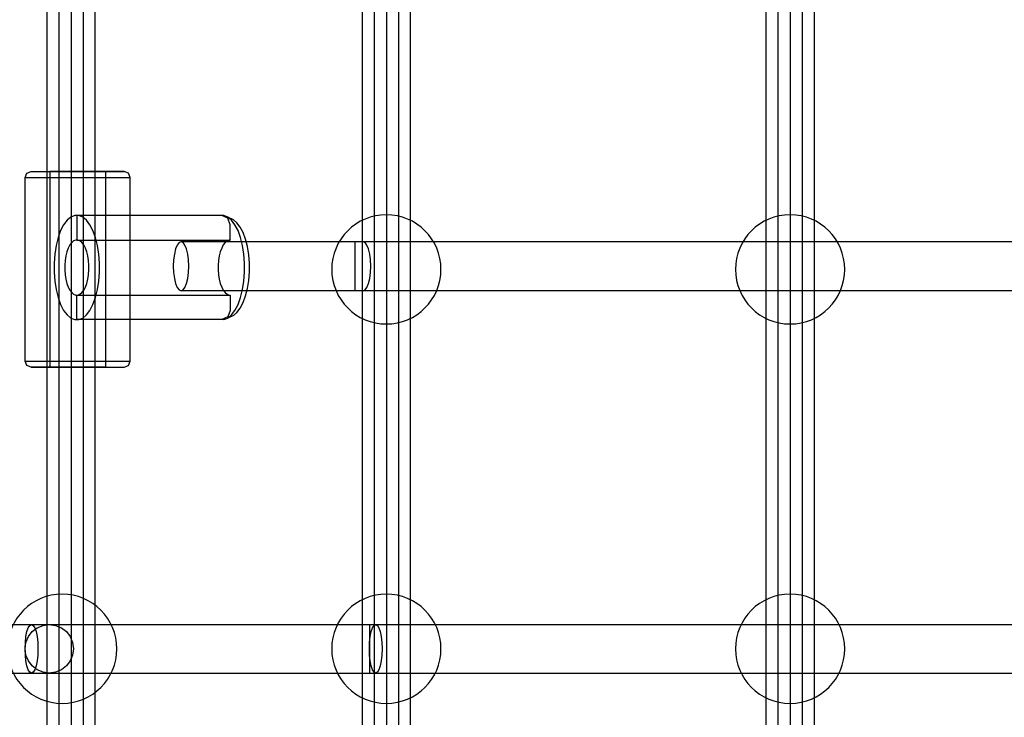
# Model space of a CAD drawing. Units: millimetres. Extents: x 2139 to 17281, y 1110 to 14529.
# Drawn here: x 8880 to 9204, y 6238 to 6467 of the extents above; entities that cross this region are included whole.
import ezdxf

# ---------------------------------------------------------------- set-up
doc = ezdxf.new("R2010")
doc.units = ezdxf.units.MM
doc.layers.add('Dimensions', color=7, linetype='Continuous')
doc.styles.get("Standard").update_dxf_attribs({"font": 'arial.ttf'})
doc.dimstyles.new('Leikkiset keinu', dxfattribs={"dimtxt": 150, "dimasz": 2.5, "dimexe": 0.06, "dimexo": 0.625, "dimtad": 0, "dimtih": 1, "dimtoh": 1, "dimdec": 0, "dimtxsty": 'Standard', "dimcen": 2.5, "dimadec": 0, "dimazin": 0, "dimtfac": 1, "dimtmove": 0, "dimatfit": 3, "dimfxl": 1, "dimarcsym": 0})

# ---------------------------------------------------------------- blocks, each defined once
blk = doc.blocks.new('*D8')
at = {"layer": 'Defpoints', "color": 0, "transparency": 16777216}
for p in [(14954.13, 12573.86), (14954.13, 5920.19), (2138.56, 5900.19)]:
    blk.add_point(p, dxfattribs=at)
at = {"layer": 'Dimensions', "color": 0, "lineweight": -2, "transparency": 16777216}
for p, q in [((2138.56, 5900.82), (2138.56, 12573.92)), ((2141.06, 12573.86), (8270.58, 12573.86)), ((14951.63, 12573.86), (8822.1, 12573.86)), ((14954.13, 5920.82), (14954.13, 12573.92))]:
    blk.add_line(p, q, dxfattribs=at)
at = {"layer": 'Dimensions', "color": 0, "transparency": 16777216}
for points in [[(2141.06, 12574.28), (2141.06, 12573.44), (2138.56, 12573.86)], [(14951.63, 12574.28), (14951.63, 12573.44), (14954.13, 12573.86)]]:
    blk.add_solid(points, dxfattribs=at)
at = {"layer": 'Dimensions', "color": 0, "transparency": 16777216, "insert": (8546.34, 12573.86), "char_height": 150, "attachment_point": 5}
blk.add_mtext('12816', dxfattribs=at)
blk = doc.blocks.new('*D11')
at = {"layer": 'Defpoints', "color": 0, "transparency": 16777216}
for p in [(13454.13, 11884.14), (13454.13, 5100.19), (3917.97, 4145.02)]:
    blk.add_point(p, dxfattribs=at)
at = {"layer": 'Dimensions', "color": 0, "lineweight": -2, "transparency": 16777216}
for p, q in [((3917.97, 4145.64), (3917.97, 11884.2)), ((3920.47, 11884.14), (8461.5, 11884.14)), ((13451.63, 11884.14), (8910.6, 11884.14)), ((13454.13, 5100.82), (13454.13, 11884.2))]:
    blk.add_line(p, q, dxfattribs=at)
at = {"layer": 'Dimensions', "color": 0, "transparency": 16777216}
for points in [[(3920.47, 11884.56), (3920.47, 11883.73), (3917.97, 11884.14)], [(13451.63, 11884.56), (13451.63, 11883.73), (13454.13, 11884.14)]]:
    blk.add_solid(points, dxfattribs=at)
at = {"layer": 'Dimensions', "color": 0, "transparency": 16777216, "insert": (8686.05, 11884.14), "char_height": 150, "attachment_point": 5}
blk.add_mtext('9536', dxfattribs=at)

msp = doc.modelspace()

# ---------------------------------------------------------------- linework, layer by layer
for p, q in [((8892.84, 8001.2), (8892.84, 6019.2)), ((8896.84, 8001.2), (8896.84, 6019.2)), ((8900.84, 8001.2), (8900.84, 6019.2)), ((8996.72, 8001.2), (8996.72, 6019.2)), ((9000.72, 8001.2), (9000.72, 6019.2)), ((9004.72, 8001.2), (9004.72, 6019.2)), ((9129.72, 8001.2), (9129.72, 6019.2)), ((9133.72, 8001.2), (9133.72, 6019.2)), ((9137.72, 8001.2), (9137.72, 6019.2)), ((8881.7, 6415.44), (8882.3, 6416.87)), ((8881.7, 6415.44), (8882.3, 6416.87)), ((8882.3, 6416.87), (8883.74, 6417.46)), ((8882.3, 6416.87), (8883.74, 6417.46)), ((8883.74, 6417.46), (8884.21, 6417.46)), ((8883.74, 6417.46), (8889.86, 6417.46)), ((8884.21, 6417.46), (8885.12, 6417.46)), ((8885.12, 6417.46), (8886.46, 6417.46)), ((8886.46, 6417.46), (8888.18, 6417.46)), ((8888.18, 6417.46), (8890.23, 6417.46)), ((8890.14, 6417.46), (8889.86, 6417.46)), ((8889.86, 6417.46), (8889.86, 6352.95)), ((8890.69, 6417.46), (8890.14, 6417.46)), ((8890.23, 6417.46), (8892.55, 6417.46)), ((8891.49, 6417.46), (8890.69, 6417.46)), ((8892.52, 6417.46), (8891.49, 6417.46)), ((8893.75, 6417.46), (8892.52, 6417.46)), ((8892.55, 6417.46), (8895.06, 6417.46)), ((8895.14, 6417.46), (8893.75, 6417.46)), ((8895.06, 6417.46), (8897.7, 6417.46)), ((8896.65, 6417.46), (8895.14, 6417.46)), ((8898.23, 6417.46), (8896.65, 6417.46)), ((8897.7, 6417.46), (8900.37, 6417.46)), ((8899.84, 6417.46), (8898.23, 6417.46)), ((8901.42, 6417.46), (8899.84, 6417.46)), ((8900.37, 6417.46), (8903.01, 6417.46)), ((8902.93, 6417.46), (8901.42, 6417.46)), ((8904.32, 6417.46), (8902.93, 6417.46)), ((8903.01, 6417.46), (8905.52, 6417.46)), ((8905.55, 6417.46), (8904.32, 6417.46)), ((8905.52, 6417.46), (8907.84, 6417.46)), ((8906.58, 6417.46), (8905.55, 6417.46)), ((8907.38, 6417.46), (8906.58, 6417.46)), ((8907.93, 6417.46), (8907.38, 6417.46)), ((8907.84, 6417.46), (8909.89, 6417.46)), ((8908.21, 6417.46), (8907.93, 6417.46)), ((8914.33, 6417.46), (8908.21, 6417.46)), ((8908.21, 6417.46), (8908.21, 6352.95)), ((8909.89, 6417.46), (8911.61, 6417.46)), ((8911.61, 6417.46), (8912.95, 6417.46)), ((8912.95, 6417.46), (8913.86, 6417.46)), ((8913.86, 6417.46), (8914.33, 6417.46)), ((8915.77, 6416.87), (8914.33, 6417.46)), ((8915.77, 6416.87), (8914.33, 6417.46)), ((8916.37, 6415.44), (8915.77, 6416.87)), ((8916.37, 6415.44), (8915.77, 6416.87)), ((8881.7, 6415.44), (8882.23, 6415.44)), ((8881.7, 6354.96), (8881.7, 6415.44)), ((8881.7, 6354.96), (8881.7, 6415.44)), ((8882.23, 6415.44), (8883.27, 6415.44)), ((8883.27, 6415.44), (8884.78, 6415.44)), ((8884.78, 6415.44), (8886.73, 6415.44)), ((8886.73, 6415.44), (8889.06, 6415.44)), ((8889.06, 6415.44), (8891.68, 6415.44)), ((8891.68, 6415.44), (8894.53, 6415.44)), ((8894.53, 6415.44), (8897.52, 6415.44)), ((8897.52, 6415.44), (8900.55, 6415.44)), ((8900.55, 6415.44), (8903.54, 6415.44)), ((8903.54, 6415.44), (8906.39, 6415.44)), ((8906.39, 6415.44), (8909.01, 6415.44)), ((8909.01, 6415.44), (8911.34, 6415.44)), ((8911.34, 6415.44), (8913.29, 6415.44)), ((8913.29, 6415.44), (8914.8, 6415.44)), ((8914.8, 6415.44), (8915.84, 6415.44)), ((8915.84, 6415.44), (8916.37, 6415.44)), ((8916.37, 6354.96), (8916.37, 6415.44)), ((8916.37, 6354.96), (8916.37, 6415.44)), ((8898.08, 6402.92), (8896.79, 6402.4)), ((8898.74, 6402.92), (8898.08, 6402.92)), ((8899.4, 6402.92), (8898.74, 6402.92)), ((8898.74, 6402.92), (8898.74, 6394.86)), ((8946.53, 6402.92), (8898.74, 6402.92)), ((8898.74, 6402.92), (8898.74, 6394.86)), ((8900.69, 6402.4), (8899.4, 6402.92)), ((8947.19, 6402.92), (8899.4, 6402.92)), ((8948.48, 6402.04), (8946.53, 6402.92)), ((8948.48, 6402.4), (8947.19, 6402.92)), ((8894.42, 6399.88), (8893.42, 6397.95)), ((8895.56, 6401.38), (8894.42, 6399.88)), ((8896.79, 6402.4), (8895.56, 6401.38)), ((8901.92, 6401.38), (8900.69, 6402.4)), ((8903.06, 6399.88), (8901.92, 6401.38)), ((8904.06, 6397.95), (8903.06, 6399.88)), ((8949.72, 6401.38), (8948.48, 6402.4)), ((8950.33, 6401.54), (8948.48, 6402.4)), ((8949.29, 6399.9), (8948.48, 6402.04)), ((8949.29, 6394.86), (8949.29, 6399.9)), ((8950.85, 6399.88), (8949.72, 6401.38)), ((8951.5, 6400.57), (8950.33, 6401.54)), ((8951.86, 6397.95), (8950.85, 6399.88)), ((8952.58, 6399.15), (8951.5, 6400.57)), ((8893.42, 6397.95), (8892.57, 6395.65)), ((8904.91, 6395.65), (8904.06, 6397.95)), ((8952.7, 6395.65), (8951.86, 6397.95)), ((8953.53, 6397.32), (8952.58, 6399.15)), ((8954.33, 6395.14), (8953.53, 6397.32)), ((8891.92, 6393.06), (8891.47, 6390.24)), ((8892.57, 6395.65), (8891.92, 6393.06)), ((8896.45, 6393.25), (8895.92, 6392.23)), ((8897.06, 6394.04), (8896.45, 6393.25)), ((8897.71, 6394.58), (8897.06, 6394.04)), ((8898.39, 6394.86), (8897.71, 6394.58)), ((8898.74, 6394.86), (8898.39, 6394.86)), ((8899.09, 6394.86), (8898.74, 6394.86)), ((8898.74, 6394.86), (8949.29, 6394.86)), ((8899.77, 6394.58), (8899.09, 6394.86)), ((8900.42, 6394.04), (8899.77, 6394.58)), ((8901.03, 6393.25), (8900.42, 6394.04)), ((8901.56, 6392.23), (8901.03, 6393.25)), ((8905.56, 6393.06), (8904.91, 6395.65)), ((8906.01, 6390.24), (8905.56, 6393.06)), ((8931.81, 6393.2), (8931.29, 6391.92)), ((8932.43, 6394.01), (8931.81, 6393.2)), ((8933.09, 6394.28), (8932.43, 6394.01)), ((8993.03, 6394.28), (8933.09, 6394.28)), ((8933.75, 6394.01), (8933.09, 6394.28)), ((8934.37, 6393.2), (8933.75, 6394.01)), ((8934.9, 6391.92), (8934.37, 6393.2)), ((8947.01, 6393.25), (8946.47, 6392.23)), ((8947.61, 6394.04), (8947.01, 6393.25)), ((8948.26, 6394.58), (8947.61, 6394.04)), ((8948.94, 6394.86), (8948.26, 6394.58)), ((8953.36, 6393.06), (8952.7, 6395.65)), ((8953.81, 6390.24), (8953.36, 6393.06)), ((8954.95, 6392.68), (8954.33, 6395.14)), ((9513.08, 6394.28), (8990.48, 6394.28)), ((8990.48, 6394.01), (8990.48, 6394.28)), ((8990.48, 6393.2), (8990.48, 6394.01)), ((8990.48, 6391.92), (8990.48, 6393.2)), ((8993.69, 6394.01), (8993.03, 6394.28)), ((8994.31, 6393.2), (8993.69, 6394.01)), ((8994.84, 6391.92), (8994.31, 6393.2)), ((8891.47, 6390.24), (8891.24, 6387.29)), ((8895.48, 6391.01), (8895.13, 6389.64)), ((8895.92, 6392.23), (8895.48, 6391.01)), ((8902, 6391.01), (8901.56, 6392.23)), ((8902.35, 6389.64), (8902, 6391.01)), ((8906.24, 6387.29), (8906.01, 6390.24)), ((8930.88, 6390.25), (8930.63, 6388.31)), ((8931.29, 6391.92), (8930.88, 6390.25)), ((8935.3, 6390.25), (8934.9, 6391.92)), ((8935.56, 6388.31), (8935.3, 6390.25)), ((8946.03, 6391.01), (8945.68, 6389.64)), ((8946.47, 6392.23), (8946.03, 6391.01)), ((8954.03, 6387.29), (8953.81, 6390.24)), ((8955.38, 6390.01), (8954.95, 6392.68)), ((8955.6, 6387.21), (8955.38, 6390.01)), ((8990.48, 6390.25), (8990.48, 6391.92)), ((8990.48, 6388.31), (8990.48, 6390.25)), ((8995.24, 6390.25), (8994.84, 6391.92)), ((8995.5, 6388.31), (8995.24, 6390.25)), ((8891.24, 6387.29), (8891.24, 6384.29)), ((8894.89, 6388.14), (8894.77, 6386.58)), ((8894.77, 6386.58), (8894.77, 6384.99)), ((8895.13, 6389.64), (8894.89, 6388.14)), ((8902.59, 6388.14), (8902.35, 6389.64)), ((8902.71, 6386.58), (8902.59, 6388.14)), ((8902.71, 6384.99), (8902.71, 6386.58)), ((8906.24, 6384.29), (8906.24, 6387.29)), ((8930.63, 6388.31), (8930.54, 6386.22)), ((8935.64, 6386.22), (8935.56, 6388.31)), ((8945.44, 6388.14), (8945.32, 6386.58)), ((8945.32, 6386.58), (8945.32, 6384.99)), ((8945.68, 6389.64), (8945.44, 6388.14)), ((8954.03, 6384.29), (8954.03, 6387.29)), ((8955.6, 6384.37), (8955.6, 6387.21)), ((8990.48, 6386.22), (8990.48, 6388.31)), ((8995.59, 6386.22), (8995.5, 6388.31)), ((8891.24, 6384.29), (8891.47, 6381.34)), ((8894.77, 6384.99), (8894.89, 6383.43)), ((8894.89, 6383.43), (8895.13, 6381.94)), ((8902.35, 6381.94), (8902.59, 6383.43)), ((8902.59, 6383.43), (8902.71, 6384.99)), ((8906.01, 6381.34), (8906.24, 6384.29)), ((8930.54, 6386.22), (8930.63, 6384.13)), ((8930.63, 6384.13), (8930.88, 6382.19)), ((8935.3, 6382.19), (8935.56, 6384.13)), ((8935.56, 6384.13), (8935.64, 6386.22)), ((8945.32, 6384.99), (8945.44, 6383.43)), ((8945.44, 6383.43), (8945.68, 6381.94)), ((8953.81, 6381.34), (8954.03, 6384.29)), ((8955.38, 6381.57), (8955.6, 6384.37)), ((8990.48, 6384.13), (8990.48, 6386.22)), ((8990.48, 6382.19), (8990.48, 6384.13)), ((8995.24, 6382.19), (8995.5, 6384.13)), ((8995.5, 6384.13), (8995.59, 6386.22)), ((8891.47, 6381.34), (8891.92, 6378.52)), ((8895.13, 6381.94), (8895.48, 6380.56)), ((8895.48, 6380.56), (8895.92, 6379.35)), ((8901.56, 6379.35), (8902, 6380.56)), ((8902, 6380.56), (8902.35, 6381.94)), ((8905.56, 6378.52), (8906.01, 6381.34)), ((8930.88, 6382.19), (8931.29, 6380.52)), ((8931.29, 6380.52), (8931.81, 6379.24)), ((8934.37, 6379.24), (8934.9, 6380.52)), ((8934.9, 6380.52), (8935.3, 6382.19)), ((8945.68, 6381.94), (8946.03, 6380.56)), ((8946.03, 6380.56), (8946.47, 6379.35)), ((8953.36, 6378.52), (8953.81, 6381.34)), ((8954.95, 6378.89), (8955.38, 6381.57)), ((8990.48, 6380.52), (8990.48, 6382.19)), ((8990.48, 6379.24), (8990.48, 6380.52)), ((8994.31, 6379.24), (8994.84, 6380.52)), ((8994.84, 6380.52), (8995.24, 6382.19)), ((8891.92, 6378.52), (8892.57, 6375.92)), ((8895.92, 6379.35), (8896.45, 6378.33)), ((8896.45, 6378.33), (8897.06, 6377.54)), ((8897.06, 6377.54), (8897.71, 6376.99)), ((8897.71, 6376.99), (8898.39, 6376.72)), ((8899.09, 6376.72), (8899.77, 6376.99)), ((8899.77, 6376.99), (8900.42, 6377.54)), ((8900.42, 6377.54), (8901.03, 6378.33)), ((8901.03, 6378.33), (8901.56, 6379.35)), ((8904.91, 6375.92), (8905.56, 6378.52)), ((8931.81, 6379.24), (8932.43, 6378.43)), ((8932.43, 6378.43), (8933.09, 6378.16)), ((8933.09, 6378.16), (8933.75, 6378.43)), ((8993.03, 6378.16), (8933.09, 6378.16)), ((8933.75, 6378.43), (8934.37, 6379.24)), ((8946.47, 6379.35), (8947.01, 6378.33)), ((8947.01, 6378.33), (8947.61, 6377.54)), ((8947.61, 6377.54), (8948.26, 6376.99)), ((8948.26, 6376.99), (8948.94, 6376.72)), ((8952.7, 6375.92), (8953.36, 6378.52)), ((8954.33, 6376.43), (8954.95, 6378.89)), ((8990.48, 6378.43), (8990.48, 6379.24)), ((8990.48, 6378.16), (8990.48, 6378.43)), ((9513.08, 6378.16), (8990.48, 6378.16)), ((8993.03, 6378.16), (8993.69, 6378.43)), ((8993.69, 6378.43), (8994.31, 6379.24)), ((8892.57, 6375.92), (8893.42, 6373.63)), ((8893.42, 6373.63), (8894.42, 6371.7)), ((8898.39, 6376.72), (8898.74, 6376.72)), ((8898.74, 6376.72), (8899.09, 6376.72)), ((8898.74, 6368.65), (8898.74, 6376.72)), ((8898.74, 6376.72), (8949.29, 6376.72)), ((8898.74, 6368.65), (8898.74, 6376.72)), ((8903.06, 6371.7), (8904.06, 6373.63)), ((8904.06, 6373.63), (8904.91, 6375.92)), ((8949.29, 6376.72), (8949.29, 6371.68)), ((8950.85, 6371.7), (8951.86, 6373.63)), ((8951.86, 6373.63), (8952.7, 6375.92)), ((8952.58, 6372.43), (8953.53, 6374.25)), ((8953.53, 6374.25), (8954.33, 6376.43)), ((8894.42, 6371.7), (8895.56, 6370.2)), ((8901.92, 6370.2), (8903.06, 6371.7)), ((8949.29, 6371.68), (8948.48, 6369.54)), ((8949.72, 6370.2), (8950.85, 6371.7)), ((8950.33, 6370.03), (8951.5, 6371)), ((8951.5, 6371), (8952.58, 6372.43)), ((8895.56, 6370.2), (8896.79, 6369.17)), ((8896.79, 6369.17), (8898.08, 6368.65)), ((8898.08, 6368.65), (8898.74, 6368.65)), ((8898.74, 6368.65), (8899.4, 6368.65)), ((8946.53, 6368.65), (8898.74, 6368.65)), ((8899.4, 6368.65), (8900.69, 6369.17)), ((8947.19, 6368.65), (8899.4, 6368.65)), ((8900.69, 6369.17), (8901.92, 6370.2)), ((8948.48, 6369.54), (8946.53, 6368.65)), ((8947.19, 6368.65), (8948.48, 6369.17)), ((8948.48, 6369.17), (8949.72, 6370.2)), ((8950.33, 6370.03), (8948.48, 6369.17)), ((8881.7, 6354.96), (8882.23, 6354.96)), ((8882.3, 6353.54), (8881.7, 6354.96)), ((8882.3, 6353.54), (8881.7, 6354.96)), ((8882.23, 6354.96), (8883.27, 6354.96)), ((8883.27, 6354.96), (8884.78, 6354.96)), ((8884.78, 6354.96), (8886.73, 6354.96)), ((8886.73, 6354.96), (8889.06, 6354.96)), ((8889.06, 6354.96), (8891.68, 6354.96)), ((8891.68, 6354.96), (8894.53, 6354.96)), ((8894.53, 6354.96), (8897.52, 6354.96)), ((8897.52, 6354.96), (8900.55, 6354.96)), ((8900.55, 6354.96), (8903.54, 6354.96)), ((8903.54, 6354.96), (8906.39, 6354.96)), ((8906.39, 6354.96), (8909.01, 6354.96)), ((8909.01, 6354.96), (8911.34, 6354.96)), ((8911.34, 6354.96), (8913.29, 6354.96)), ((8913.29, 6354.96), (8914.8, 6354.96)), ((8914.8, 6354.96), (8915.84, 6354.96)), ((8915.77, 6353.54), (8916.37, 6354.96)), ((8915.77, 6353.54), (8916.37, 6354.96)), ((8915.84, 6354.96), (8916.37, 6354.96)), ((8883.74, 6352.95), (8882.3, 6353.54)), ((8883.74, 6352.95), (8882.3, 6353.54)), ((8883.74, 6352.95), (8884.21, 6352.95)), ((8889.86, 6352.95), (8883.74, 6352.95)), ((8884.21, 6352.95), (8885.12, 6352.95)), ((8885.12, 6352.95), (8886.46, 6352.95)), ((8886.46, 6352.95), (8888.18, 6352.95)), ((8888.18, 6352.95), (8890.23, 6352.95)), ((8890.14, 6352.95), (8889.86, 6352.95)), ((8890.69, 6352.95), (8890.14, 6352.95)), ((8890.23, 6352.95), (8892.55, 6352.95)), ((8891.49, 6352.95), (8890.69, 6352.95)), ((8892.52, 6352.95), (8891.49, 6352.95)), ((8893.75, 6352.95), (8892.52, 6352.95)), ((8892.55, 6352.95), (8895.06, 6352.95)), ((8895.14, 6352.95), (8893.75, 6352.95)), ((8895.06, 6352.95), (8897.7, 6352.95)), ((8896.65, 6352.95), (8895.14, 6352.95)), ((8898.23, 6352.95), (8896.65, 6352.95)), ((8897.7, 6352.95), (8900.37, 6352.95)), ((8899.84, 6352.95), (8898.23, 6352.95)), ((8901.42, 6352.95), (8899.84, 6352.95)), ((8900.37, 6352.95), (8903.01, 6352.95)), ((8902.93, 6352.95), (8901.42, 6352.95)), ((8904.32, 6352.95), (8902.93, 6352.95)), ((8903.01, 6352.95), (8905.52, 6352.95)), ((8905.55, 6352.95), (8904.32, 6352.95)), ((8905.52, 6352.95), (8907.84, 6352.95)), ((8906.58, 6352.95), (8905.55, 6352.95)), ((8907.38, 6352.95), (8906.58, 6352.95)), ((8907.93, 6352.95), (8907.38, 6352.95)), ((8907.84, 6352.95), (8909.89, 6352.95)), ((8908.21, 6352.95), (8907.93, 6352.95)), ((8908.21, 6352.95), (8914.33, 6352.95)), ((8909.89, 6352.95), (8911.61, 6352.95)), ((8911.61, 6352.95), (8912.95, 6352.95)), ((8912.95, 6352.95), (8913.86, 6352.95)), ((8913.86, 6352.95), (8914.33, 6352.95)), ((8914.33, 6352.95), (8915.77, 6353.54)), ((8914.33, 6352.95), (8915.77, 6353.54)), ((8821.95, 6268.2), (8889.69, 6268.2)), ((8882.34, 6265.86), (8882.78, 6267.13)), ((8882.78, 6267.13), (8883.29, 6267.93)), ((8883.29, 6267.93), (8883.84, 6268.2)), ((8883.84, 6268.2), (8884.39, 6267.93)), ((8883.84, 6268.2), (8997.23, 6268.2)), ((8884.06, 6265.86), (8885.71, 6267.13)), ((8884.39, 6267.93), (8884.9, 6267.13)), ((8884.9, 6267.13), (8885.33, 6265.86)), ((8885.71, 6267.13), (8887.63, 6267.93)), ((8887.63, 6267.93), (8889.69, 6268.2)), ((8889.69, 6268.2), (8891.75, 6267.93)), ((8891.75, 6267.93), (8893.67, 6267.13)), ((8893.67, 6267.13), (8895.32, 6265.86)), ((8995.12, 6268.2), (8995.12, 6267.93)), ((8995.12, 6268.2), (9506, 6268.2)), ((8995.12, 6267.93), (8995.12, 6267.13)), ((8995.12, 6267.13), (8995.12, 6265.86)), ((8995.74, 6265.86), (8996.17, 6267.13)), ((8996.17, 6267.13), (8996.68, 6267.93)), ((8996.68, 6267.93), (8997.23, 6268.2)), ((8997.23, 6268.2), (8997.78, 6267.93)), ((8997.78, 6267.93), (8998.29, 6267.13)), ((8998.29, 6267.13), (8998.72, 6265.86)), ((8881.8, 6262.27), (8882.01, 6264.2)), ((8882, 6262.27), (8882.79, 6264.2)), ((8882.01, 6264.2), (8882.34, 6265.86)), ((8882.79, 6264.2), (8884.06, 6265.86)), ((8885.33, 6265.86), (8885.67, 6264.2)), ((8885.67, 6264.2), (8885.88, 6262.27)), ((8895.32, 6265.86), (8896.59, 6264.2)), ((8896.59, 6264.2), (8897.38, 6262.27)), ((8995.12, 6265.86), (8995.12, 6264.2)), ((8995.12, 6264.2), (8995.12, 6262.27)), ((8995.19, 6262.27), (8995.4, 6264.2)), ((8995.4, 6264.2), (8995.74, 6265.86)), ((8998.72, 6265.86), (8999.06, 6264.2)), ((8999.06, 6264.2), (8999.27, 6262.27)), ((8881.73, 6260.2), (8881.8, 6262.27)), ((8881.73, 6260.2), (8882, 6262.27)), ((8881.8, 6258.13), (8881.73, 6260.2)), ((8882, 6258.13), (8881.73, 6260.2)), ((8885.88, 6262.27), (8885.95, 6260.2)), ((8885.95, 6260.2), (8885.88, 6258.13)), ((8897.38, 6262.27), (8897.65, 6260.2)), ((8897.65, 6260.2), (8897.38, 6258.13)), ((8995.12, 6262.27), (8995.12, 6260.2)), ((8995.12, 6260.2), (8995.19, 6262.27)), ((8995.12, 6260.2), (8995.12, 6258.13)), ((8995.19, 6258.13), (8995.12, 6260.2)), ((8999.27, 6262.27), (8999.34, 6260.2)), ((8999.34, 6260.2), (8999.27, 6258.13)), ((8882.01, 6256.2), (8881.8, 6258.13)), ((8882.79, 6256.2), (8882, 6258.13)), ((8885.88, 6258.13), (8885.67, 6256.2)), ((8897.38, 6258.13), (8896.59, 6256.2)), ((8995.12, 6258.13), (8995.12, 6256.2)), ((8995.4, 6256.2), (8995.19, 6258.13)), ((8999.27, 6258.13), (8999.06, 6256.2)), ((8882.34, 6254.55), (8882.01, 6256.2)), ((8882.78, 6253.27), (8882.34, 6254.55)), ((8884.06, 6254.55), (8882.79, 6256.2)), ((8885.71, 6253.27), (8884.06, 6254.55)), ((8885.33, 6254.55), (8884.9, 6253.27)), ((8885.67, 6256.2), (8885.33, 6254.55)), ((8895.32, 6254.55), (8893.67, 6253.27)), ((8896.59, 6256.2), (8895.32, 6254.55)), ((8995.12, 6256.2), (8995.12, 6254.55)), ((8995.12, 6254.55), (8995.12, 6253.27)), ((8995.74, 6254.55), (8995.4, 6256.2)), ((8996.17, 6253.27), (8995.74, 6254.55)), ((8998.72, 6254.55), (8998.29, 6253.27)), ((8999.06, 6256.2), (8998.72, 6254.55)), ((8821.95, 6252.2), (8889.69, 6252.2)), ((8883.29, 6252.48), (8882.78, 6253.27)), ((8883.84, 6252.2), (8883.29, 6252.48)), ((8884.39, 6252.48), (8883.84, 6252.2)), ((8883.84, 6252.2), (8997.23, 6252.2)), ((8884.9, 6253.27), (8884.39, 6252.48)), ((8887.63, 6252.48), (8885.71, 6253.27)), ((8889.69, 6252.2), (8887.63, 6252.48)), ((8891.75, 6252.48), (8889.69, 6252.2)), ((8893.67, 6253.27), (8891.75, 6252.48)), ((8995.12, 6253.27), (8995.12, 6252.48)), ((8995.12, 6252.48), (8995.12, 6252.2)), ((8995.12, 6252.2), (9506, 6252.2)), ((8996.68, 6252.48), (8996.17, 6253.27)), ((8997.23, 6252.2), (8996.68, 6252.48)), ((8997.78, 6252.48), (8997.23, 6252.2)), ((8998.29, 6253.27), (8997.78, 6252.48))]:
    msp.add_line(p, q)
at = {"flags": 128}
for points in [[(8904.84, 8001.2), (8888.84, 8001.2), (8888.84, 6019.2), (8904.84, 6019.2)], [(9008.72, 8001.2), (8992.72, 8001.2), (8992.72, 6019.2), (9008.72, 6019.2)], [(9141.72, 8001.2), (9125.72, 8001.2), (9125.72, 6019.2), (9141.72, 6019.2)]]:
    msp.add_lwpolyline(points, close=True, dxfattribs=at)
for points in [[(9000.72, 6403.2, 1), (9000.72, 6367.2, 1)], [(9133.72, 6403.2, 1), (9133.72, 6367.2, 1)], [(8893.94, 6278.2, 1), (8893.94, 6242.2, 1)], [(9000.72, 6278.2, 1), (9000.72, 6242.2, 1)], [(9133.72, 6278.2, 1), (9133.72, 6242.2, 1)]]:
    msp.add_lwpolyline(points, format="xyb", close=True, dxfattribs=at)

# ---------------------------------------------------------------- dimensions: what is measured, and where the dimension line sits
at = {"layer": 'Dimensions'}
dim = msp.add_linear_dim(base=(14954.13, 12573.86), p1=(2138.56, 5900.19), p2=(14954.13, 5920.19), angle=180, dimstyle='Leikkiset keinu', dxfattribs=at)
dim.commit()
dim.dimension.update_dxf_attribs({"geometry": '*D8', "text_midpoint": (8546.34, 12573.86), "dimtype": 160})
dim = msp.add_linear_dim(base=(13454.13, 11884.14), p1=(3917.97, 4145.02), p2=(13454.13, 5100.19), dimstyle='Leikkiset keinu', dxfattribs=at)
dim.commit()
dim.dimension.update_dxf_attribs({"geometry": '*D11', "text_midpoint": (8686.05, 11884.14)})

doc.saveas('drawing.dxf')
